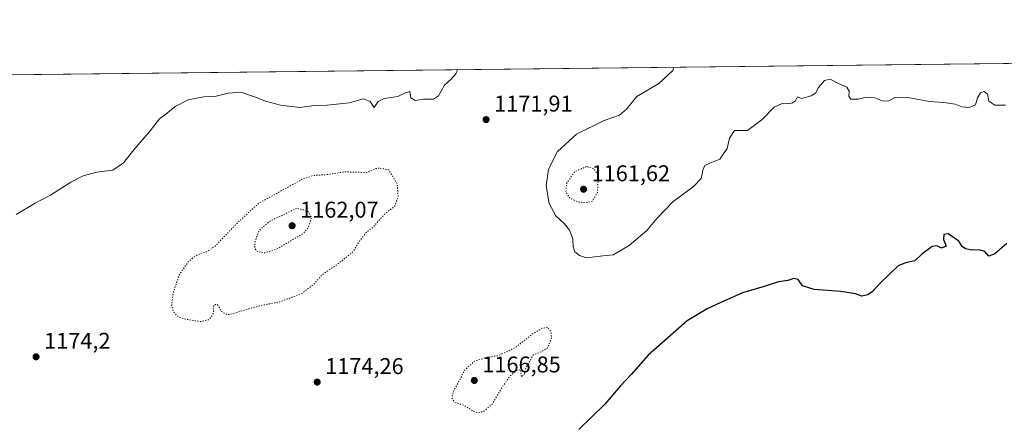
# Model space of a CAD drawing. Units: metres. Extents: x 576646 to 580084, y 4738109 to 4740463.
# Drawn here: x 577923 to 578356, y 4740286 to 4740463 of the extents above; entities that cross this region are included whole.
import ezdxf

# ---------------------------------------------------------------- set-up
doc = ezdxf.new("R2010")
doc.units = ezdxf.units.M
doc.header["$MEASUREMENT"] = 0
doc.linetypes.add('DGN Style 5', pattern=[1.1536117293433497, 0.4944050268614355, -0.6592067024819142])
for name, color, linetype, lineweight in [('Comarca CxS', 21, 'Continuous', 0), ('Comunidad Autónoma CxS', 142, 'Continuous', 0), ('Curva de nivel maestra', 30, 'Continuous', 30), ('Curva de nivel normal', 30, 'Continuous', 0), ('Curva de nivel normal depresión', 30, 'DGN Style 5', 0), ('Espacio natural protegido CxS', 121, 'Continuous', 0), ('Municipio CxS', 4, 'Continuous', 0), ('Pastizal CxS', 92, 'Continuous', 0), ('Provincia CxS', 1, 'Continuous', 0), ('Punto de cota en terreno', 7, 'Continuous', 0), ('Rótulo de punto de cota en terreno', 7, 'Continuous', 0)]:
    doc.layers.add(name, color=color, linetype=linetype, lineweight=lineweight)
doc.styles.add('Style-Arial', font='txt')

# ---------------------------------------------------------------- blocks, each defined once
blk = doc.blocks.new('*U5')
at = {"layer": 'Pastizal CxS', "color": 92, "linetype": 'Continuous', "lineweight": 0}
blk.add_polyline3d([(577800.6359999999, 4740437.918600001, 1171.322499999995), (578523.0829999996, 4740446.1238, 1160.752200000003)], dxfattribs=at)
blk = doc.blocks.new('5PATER')
at = {"layer": 'Punto de cota en terreno', "linetype": 'Continuous', "lineweight": 0}
h = blk.add_hatch(color=51, dxfattribs=at)
edge = h.paths.add_edge_path()
edge.add_ellipse((0, 0), major_axis=(-0.1095731443231308, -0.1110710700762829), ratio=0.9994222409660322, start_angle=0, end_angle=360)

msp = doc.modelspace()

# ---------------------------------------------------------------- linework, layer by layer
at = {"layer": 'Comarca CxS', "color": 21, "linetype": 'Continuous', "lineweight": 0, "flags": 128}
msp.add_lwpolyline([(576645.5800005817, 4740424.799982558), (578628.0822058987, 4740447.316459838)], dxfattribs=at)
at = {"layer": 'Comunidad Autónoma CxS', "color": 142, "linetype": 'Continuous', "lineweight": 0, "flags": 128}
msp.add_lwpolyline([(577527.4838261136, 4738121.150823609), (576671.310000581, 4738111.429982581), (576645.5800005817, 4740424.799982558), (578628.0822058987, 4740447.316459838), (579853.0303039958, 4740461.228808357), (579853.69170428, 4740461.236346852), (580052.1200006072, 4740463.489982557), (580068.308700001, 4739069.207199999), (580070.4151999997, 4738887.7777), (580078.9800006073, 4738150.11998258), (578942.4139368418, 4738137.215640021), (577528.0022859882, 4738121.156709578)], close=True, dxfattribs=at)
at = {"layer": 'Curva de nivel maestra', "color": 30, "linetype": 'Continuous', "lineweight": 30, "elevation": 1175, "flags": 128}
msp.add_lwpolyline([(578356.9299999997, 4740365.140100001), (578351.5999999996, 4740360.6801), (578349.0199999996, 4740359.5801), (578347.2699999996, 4740361.590100001), (578344.7599999999, 4740362.4001), (578341.4699999997, 4740362.2301), (578338.6799999997, 4740362.850099999), (578337.3399999999, 4740363.920100001), (578335.7699999996, 4740366.270099999), (578331.1100000005, 4740369.350099999), (578329.2800000003, 4740369.190099999), (578329.0499999998, 4740366.9001), (578330.2800000003, 4740363.950099999), (578328.2199999997, 4740363.0701), (578326.1200000001, 4740364.200099999), (578324.0999999996, 4740363.800100001), (578319.5999999996, 4740360.4301), (578316.4699999997, 4740357.600099999), (578312.4100000003, 4740356.620100001), (578309.1299999999, 4740355.360099999), (578301.3899999997, 4740347.850099999), (578297.9400000004, 4740344.040100001), (578295.79, 4740342.5801), (578293.2599999999, 4740342.090100001), (578290.4199999999, 4740343.0101), (578283.9600000001, 4740344.120100001), (578272.2400000002, 4740344.9301), (578267.2100000001, 4740346.600099999), (578265.2699999996, 4740349.300100001), (578263.3700000001, 4740349.8101), (578260.7000000002, 4740348.950099999), (578256.6100000005, 4740348.270099999), (578250.2699999996, 4740346.2301), (578240.7800000003, 4740343.5001), (578231.2599999999, 4740339.290100001), (578225.2999999998, 4740336.520099999), (578216.5, 4740331.210100001), (578199.3300000001, 4740316.1801), (578191.9100000003, 4740307.5701), (578187.2400000002, 4740302.610099999), (578180.3399999999, 4740294.520099999), (578168.9500000002, 4740283.440099999)], dxfattribs=at)
at = {"layer": 'Curva de nivel normal', "color": 30, "linetype": 'Continuous', "lineweight": 0, "elevation": 1170, "flags": 128}
for points in [[(578115.5947000004, 4740441.495800001), (578114.8600000005, 4740439.700099999), (578113, 4740437.470100001), (578109.8899999997, 4740434.7601), (578107.25, 4740430.050100001), (578105.1600000003, 4740428.640100001), (578100.6399999997, 4740428.530099999), (578097.04, 4740427.920100001), (578095.0800000001, 4740429.220100001), (578094.7000000002, 4740431.9101), (578092.8399999999, 4740431.360099999), (578089.4000000004, 4740429.7401), (578083.3899999997, 4740428.840100001), (578080.8399999999, 4740427.5001), (578079.0499999998, 4740424.890100001), (578077.3399999999, 4740427.5001), (578074.3799999999, 4740428.7601), (578067.9800000004, 4740427.020099999), (578058.3799999999, 4740425.920100001), (578052.6399999997, 4740425.800100001), (578046.3399999999, 4740424.9801), (578037.8600000005, 4740425.940099999), (578031.3700000001, 4740427.7501), (578027.3799999999, 4740429.360099999), (578024.6500000004, 4740430.210100001), (578020.6299999999, 4740431.610099999), (578014.9199999999, 4740431.220100001), (578009.1100000005, 4740429.720100001), (578004.25, 4740429.5601), (577997.3499999996, 4740428.2401), (577991.5800000001, 4740425.340100001), (577987.5999999996, 4740422.020099999), (577984.79, 4740419.9001), (577980.6600000003, 4740414.690099999), (577973.5199999996, 4740406.300100001), (577968.9100000003, 4740400.5601), (577964.29, 4740397.420100001), (577957.29, 4740396.5001), (577951.29, 4740394.970100001), (577945.7599999999, 4740392.090100001), (577936.8099999996, 4740386.440099999), (577930.0899999999, 4740382.8201), (577921.8200000003, 4740377.9001)], [(578356.29, 4740425.880100001), (578351.6600000003, 4740425.880100001), (578349.0700000003, 4740427.640100001), (578348.3799999999, 4740430.7501), (578346.9299999997, 4740432.0101), (578345.2699999996, 4740431.300100001), (578344.0700000003, 4740429.170100001), (578343.2100000001, 4740426.0601), (578340.29, 4740424.9801), (578337.1500000004, 4740425.2601), (578334.2599999999, 4740426.3201), (578329.1699999999, 4740427.110099999), (578322.9000000004, 4740427.540100001), (578312.6299999999, 4740429.450099999), (578307.7599999999, 4740429.2601), (578305.04, 4740427.8101), (578302.5199999996, 4740427.7501), (578298.9400000004, 4740429.170100001), (578295.1699999999, 4740429.4101), (578291.6600000003, 4740428.5601), (578288.4400000004, 4740428.600099999), (578287.5199999996, 4740429.800100001), (578287.6399999997, 4740432.140100001), (578286.6500000004, 4740433.840100001), (578282.9900000002, 4740435.450099999), (578279.2699999996, 4740437.3201), (578276.7599999999, 4740436.7401), (578274.2199999997, 4740433.710100001), (578272.8899999997, 4740431.280099999), (578270.9299999997, 4740430.0701), (578266.7400000002, 4740428.8301), (578264.9400000004, 4740429.6501), (578264.0499999998, 4740427.860099999), (578262.7999999998, 4740426.9301), (578260.8399999999, 4740426.520099999), (578258.2000000002, 4740426.630100001), (578254.6600000003, 4740425.0001), (578249.4800000004, 4740419.5801), (578242.9400000004, 4740414.7601), (578237.25, 4740414.840100001), (578235.0499999998, 4740411.440099999), (578234.0099999999, 4740406.890100001), (578230.8799999999, 4740402.270099999), (578226.5, 4740400.4901), (578224.29, 4740399.4001), (578223.3700000001, 4740397.360099999), (578222.6600000003, 4740393.6801), (578219.3499999996, 4740390.280099999), (578210.1500000004, 4740383.460100001), (578203.1600000003, 4740376.1801), (578198.7699999996, 4740370.870100001), (578191.0800000001, 4740364.2601), (578183.9400000004, 4740360.220100001), (578179.6100000005, 4740359.790100001), (578172.3600000005, 4740358.920100001), (578169.25, 4740359.950099999), (578167.1799999997, 4740361.520099999), (578166.4600000001, 4740363.780099999), (578166.2800000003, 4740367.290100001), (578164.7999999998, 4740371.030099999), (578162.5999999996, 4740373.840100001), (578158.7999999998, 4740377.370100001), (578155.9199999999, 4740382.8101), (578154.5800000001, 4740390.4801), (578155.6100000005, 4740397.860099999), (578159.6100000005, 4740405.5801), (578167.9199999999, 4740413.170100001), (578180.0199999996, 4740419.200099999), (578186.7400000002, 4740421.610099999), (578189.8399999999, 4740424.2501), (578194.4000000004, 4740429.770099999), (578204, 4740435.390100001), (578210.2400000002, 4740441.170100001), (578210.6442999998, 4740442.575300001)]]:
    msp.add_lwpolyline(points, dxfattribs=at)
at = {"layer": 'Curva de nivel normal depresión', "color": 30, "linetype": 'DGN Style 5', "lineweight": 0, "flags": 128}
for points, elevation in [([(578081.2999999998, 4740398.290100001), (578079.3700000001, 4740398.020099999), (578075.5300000003, 4740396.2601), (578072.2300000004, 4740396.4901), (578066.2199999997, 4740396.630100001), (578058.4500000002, 4740395.470100001), (578052.4900000002, 4740395.040100001), (578047.8399999999, 4740393.620100001), (578028.29, 4740382.840100001), (578018.9600000001, 4740374.210100001), (578009.0499999998, 4740363.880100001), (578005.1600000003, 4740361.390100001), (578002.2000000002, 4740360.5001), (577999.9500000002, 4740359.360099999), (577997.1399999997, 4740356.840100001), (577993.3099999996, 4740351.1801), (577990.8600000005, 4740343.840100001), (577990.1200000001, 4740338.120100001), (577990.8300000001, 4740335.220100001), (577992.5999999996, 4740333.2301), (577996.04, 4740331.920100001), (578002.8300000001, 4740330.870100001), (578006.3200000003, 4740331.6601), (578007.9400000004, 4740333.450099999), (578008.4600000001, 4740335.280099999), (578008.3399999999, 4740337.300100001), (578009, 4740338.420100001), (578010.04, 4740338.440099999), (578010.8700000001, 4740337.390100001), (578011.7599999999, 4740335.4101), (578013.9900000002, 4740334.090100001), (578015.9000000004, 4740334.0001), (578023.9199999999, 4740336.520099999), (578030.8600000005, 4740338.2601), (578037.9500000002, 4740339.620100001), (578047.6200000001, 4740343.420100001), (578052.7199999997, 4740347.5101), (578056.2699999996, 4740351.5101), (578062.6399999997, 4740355.840100001), (578069.6699999999, 4740361.5101), (578073.04, 4740366.840100001), (578075.2000000002, 4740369.640100001), (578078.9199999999, 4740372.780099999), (578083.2800000003, 4740377.7401), (578088.0800000001, 4740381.620100001), (578089.5499999998, 4740385.840100001), (578089.1600000003, 4740391.290100001), (578085.4500000002, 4740397.5101), (578081.2999999998, 4740398.290100001)], 1170), ([(578172.3200000003, 4740398.950099999), (578167.2300000004, 4740396.8101), (578163.6900000004, 4740391.840100001), (578163.2100000001, 4740387.7601), (578164.9199999999, 4740385.1601), (578168.5199999996, 4740383.420100001), (578172.1100000005, 4740383.0101), (578174.8300000001, 4740383.700099999), (578177.0800000001, 4740387.6501), (578177.5700000003, 4740394.8101), (578175.4699999997, 4740398.040100001), (578172.3200000003, 4740398.950099999)], 1165), ([(578044.9500000002, 4740380.620100001), (578032.9900000002, 4740374.850099999), (578028.5199999996, 4740370.890100001), (578026.7199999997, 4740366.100099999), (578026.5800000001, 4740363.220100001), (578027.6399999997, 4740361.640100001), (578030.9800000004, 4740361.050100001), (578036.7599999999, 4740362.940099999), (578047.8099999996, 4740369.5601), (578050.1500000004, 4740372.170100001), (578051.4900000002, 4740376.8201), (578050.1399999997, 4740379.050100001), (578048.6200000001, 4740379.840100001), (578044.9500000002, 4740380.620100001)], 1165), ([(578155.1200000001, 4740328.200099999), (578152.6200000001, 4740327.920100001), (578148.2800000003, 4740325.220100001), (578140.9500000002, 4740319.340100001), (578133.5899999999, 4740315.9301), (578128.5, 4740315.130100001), (578123.1299999999, 4740313.5101), (578118.8099999996, 4740309.600099999), (578116.6200000001, 4740305.2601), (578113.9600000001, 4740300.460100001), (578113.0999999996, 4740297.380100001), (578114.3200000003, 4740295.550100001), (578119.0499999998, 4740293.780099999), (578122.7100000001, 4740291.370100001), (578125.04, 4740290.7601), (578127.6600000003, 4740291.7601), (578131, 4740294.800100001), (578134.7599999999, 4740301.2501), (578138.6100000005, 4740306.840100001), (578141.3200000003, 4740309.2501), (578143.2699999996, 4740309.8101), (578143.7400000002, 4740306.5101), (578144.8099999996, 4740307.550100001), (578145.79, 4740310.6801), (578148.9000000004, 4740316.2401), (578152.5899999999, 4740317.7601), (578155.0899999999, 4740319.1601), (578156.9500000002, 4740323.770099999), (578156.6600000003, 4740326.540100001), (578155.1200000001, 4740328.200099999)], 1170)]:
    msp.add_lwpolyline(points, dxfattribs=dict(at, elevation=elevation))
at = {"layer": 'Espacio natural protegido CxS', "color": 121, "linetype": 'Continuous', "lineweight": 0, "flags": 128}
for points in [[(576671.310000581, 4738111.429982581), (576645.5800005817, 4740424.799982558), (578628.0822058987, 4740447.316459838), (579853.0303039958, 4740461.228808357)], [(576645.5800005817, 4740424.799982558), (578628.0822058987, 4740447.316459838)]]:
    msp.add_lwpolyline(points, dxfattribs=at)
at = {"layer": 'Municipio CxS', "color": 4, "linetype": 'Continuous', "lineweight": 0, "flags": 128}
msp.add_lwpolyline([(576645.5800005817, 4740424.799982558), (578628.0822058987, 4740447.316459838)], dxfattribs=at)
at = {"layer": 'Pastizal CxS', "color": 92, "linetype": 'Continuous', "lineweight": 0, "extrusion": (0.01462779581903812, 0.0001661353799749536, 0.9998929942691429), "elevation": 10410.70134415247, "flags": 128}
msp.add_lwpolyline([(577721.6821271247, 4740436.254434485), (578444.2063513274, 4740444.459634596)], dxfattribs=at)
at = {"layer": 'Provincia CxS', "color": 1, "linetype": 'Continuous', "lineweight": 0, "flags": 128}
msp.add_lwpolyline([(577527.4838261136, 4738121.150823609), (576671.310000581, 4738111.429982581), (576645.5800005817, 4740424.799982558), (578628.0822058987, 4740447.316459838), (579853.0303039958, 4740461.228808357), (579853.69170428, 4740461.236346852), (580052.1200006072, 4740463.489982557), (580068.308700001, 4739069.207199999), (580070.4151999997, 4738887.7777), (580078.9800006073, 4738150.11998258), (578942.4139368418, 4738137.215640021), (577528.0022859882, 4738121.156709578)], close=True, dxfattribs=at)

# ---------------------------------------------------------------- block references
at = {"layer": 'Pastizal CxS', "color": 92, "linetype": 'Continuous', "lineweight": 0}
msp.add_blockref('*U5', (0, 0), dxfattribs=at)
at = {"layer": 'Punto de cota en terreno', "color": 7, "linetype": 'Continuous', "lineweight": 0, "xscale": 10, "yscale": 10, "zscale": 10}
for p in [(578128.2100000001, 4740419.600000001, 1171.910000000003), (578171, 4740389, 1161.619999999995), (578043, 4740373, 1162.070000000007), (577930.5499999998, 4740315.4, 1174.199999999997), (578123, 4740305, 1166.850000000006), (578054, 4740304.289999999, 1174.259999999995)]:
    msp.add_blockref('5PATER', p, dxfattribs=at)

# ---------------------------------------------------------------- texts
at = {"layer": 'Rótulo de punto de cota en terreno', "color": 7, "linetype": 'Continuous', "lineweight": 0, "style": 'Style-Arial'}
for s, p in [('1171,91', (578131.7378000002, 4740423.127800001)), ('1161,62', (578174.5278000003, 4740392.527799999)), ('1162,07', (578046.5278000003, 4740376.527799999)), ('1174,2', (577934.0778000001, 4740318.927800001)), ('1174,26', (578057.5278000003, 4740307.8178)), ('1166,85', (578126.5278000003, 4740308.527799999))]:
    msp.add_text(s, height=7.000000000000002, dxfattribs=at).set_placement(p)

doc.saveas('drawing.dxf')
